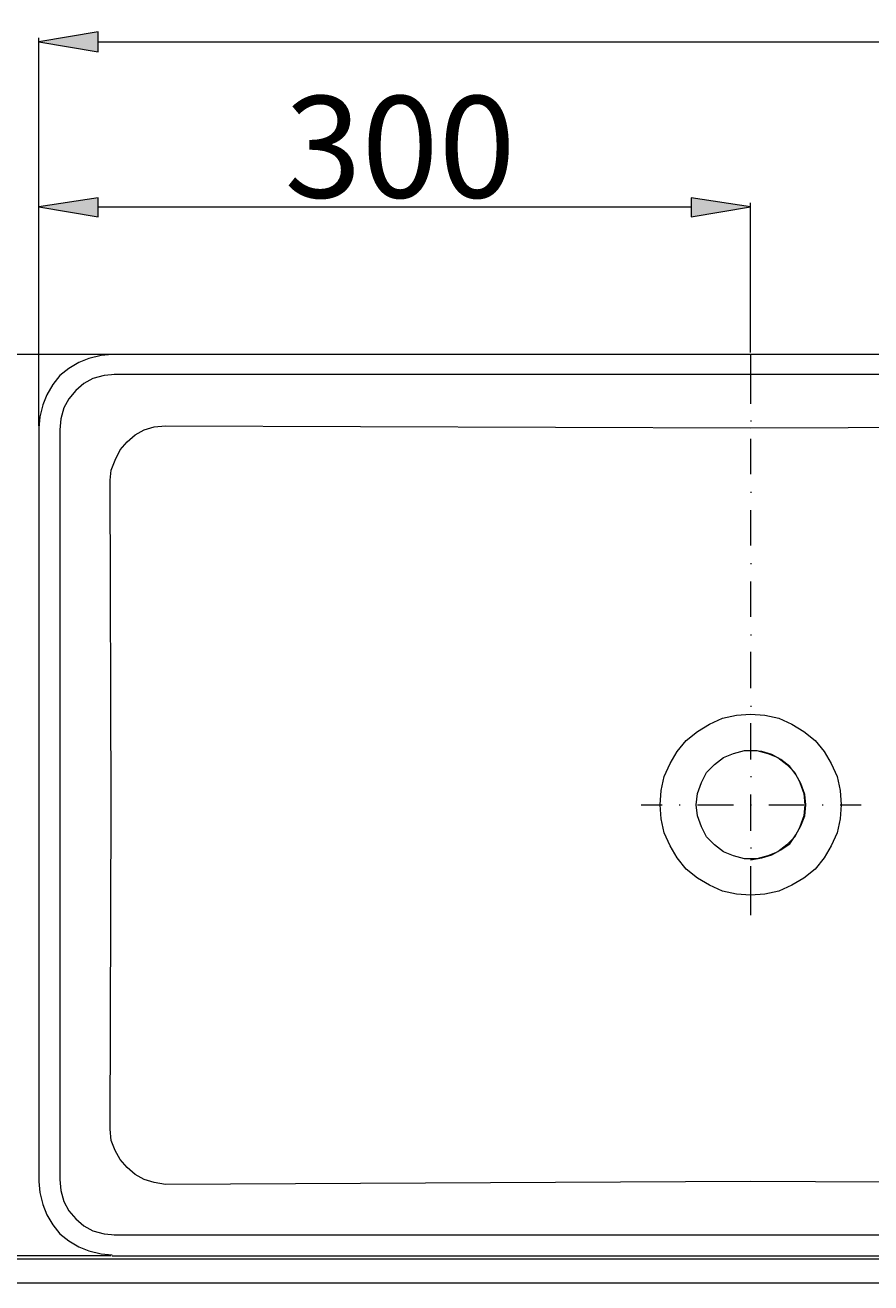
# Model space of a CAD drawing. Units: millimetres. Extents: x 8 to 202, y -211 to -97.
# Drawn here: x 25 to 52, y -171 to -130 of the extents above; entities that cross this region are included whole.
import ezdxf

# ---------------------------------------------------------------- set-up
doc = ezdxf.new("R2010")
doc.units = ezdxf.units.MM
doc.header["$MEASUREMENT"] = 0
doc.layers.add('Capa 1', color=7, linetype='Continuous', lineweight=0)

# ---------------------------------------------------------------- blocks, each defined once
blk = doc.blocks.new('Block_16')
at = {"layer": 'Capa 1'}
blk.add_lwpolyline([(15.169, -169.907), (82.638, -169.907), (82.638, -119.762), (15.169, -119.762)], close=True, dxfattribs=at)
at = {"layer": 'Capa 1', "color": 18, "lineweight": 20, "true_color": 0x000000}
for points in [[(27.919, -140.41), (27.919, -140.41), (20.021, -140.41), (20.021, -140.41)], [(48.24, -140.41), (48.24, -140.41), (48.24, -142.016), (48.24, -142.016)], [(48.24, -142.573), (48.24, -142.573), (48.273, -142.573), (48.273, -142.573)], [(48.24, -143.163), (48.24, -143.163), (48.24, -144.311), (48.24, -144.311)], [(48.24, -144.9), (48.24, -144.9), (48.273, -144.9), (48.273, -144.9)], [(48.24, -145.49), (48.24, -145.49), (48.24, -146.638), (48.24, -146.638)], [(48.24, -147.228), (48.24, -147.228), (48.273, -147.228), (48.273, -147.228)], [(48.24, -147.817), (48.24, -147.817), (48.24, -148.965), (48.24, -148.965)], [(48.24, -149.555), (48.24, -149.555), (48.273, -149.555), (48.273, -149.555)], [(48.24, -150.112), (48.24, -150.112), (48.24, -151.292), (48.24, -151.292)], [(48.24, -151.882), (48.24, -151.882), (48.273, -151.882), (48.273, -151.882)], [(48.24, -152.439), (48.24, -152.439), (48.24, -153.619), (48.24, -153.619)], [(48.24, -154.176), (48.24, -154.176), (48.273, -154.176), (48.273, -154.176)], [(48.24, -154.766), (48.24, -154.766), (48.24, -155.946), (48.24, -155.946)], [(44.668, -155.094), (44.668, -155.094), (45.356, -155.094), (45.356, -155.094)], [(45.913, -155.094), (45.913, -155.094), (45.946, -155.094), (45.946, -155.094)], [(46.503, -155.094), (46.503, -155.094), (47.683, -155.094), (47.683, -155.094)], [(48.24, -155.094), (48.24, -155.094), (48.273, -155.094), (48.273, -155.094)], [(48.83, -155.094), (48.83, -155.094), (49.977, -155.094), (49.977, -155.094)], [(50.567, -155.094), (50.567, -155.094), (50.6, -155.094), (50.6, -155.094)], [(51.157, -155.094), (51.157, -155.094), (51.846, -155.094), (51.846, -155.094)], [(48.24, -156.503), (48.24, -156.503), (48.273, -156.503), (48.273, -156.503)], [(48.24, -157.093), (48.24, -157.093), (48.24, -158.699), (48.24, -158.699)], [(27.395, -169.81), (27.395, -169.81), (20.021, -169.81), (20.021, -169.81)]]:
    blk.add_open_spline(points, degree=3, dxfattribs=at)
for points, knots in [([(51.19, -155.094), (51.19, -155.094), (51.157, -154.635), (51.157, -154.635), (51.157, -154.635), (51.059, -154.176), (51.059, -154.176), (51.059, -154.176), (50.862, -153.75), (50.862, -153.75), (50.862, -153.75), (50.633, -153.357), (50.633, -153.357), (50.633, -153.357), (50.338, -152.996), (50.338, -152.996), (50.338, -152.996), (49.977, -152.701), (49.977, -152.701), (49.977, -152.701), (49.584, -152.472), (49.584, -152.472), (49.584, -152.472), (49.158, -152.275), (49.158, -152.275), (49.158, -152.275), (48.699, -152.177), (48.699, -152.177), (48.699, -152.177), (48.24, -152.144), (48.24, -152.144), (48.24, -152.144), (47.781, -152.177), (47.781, -152.177), (47.781, -152.177), (47.323, -152.275), (47.323, -152.275), (47.323, -152.275), (46.896, -152.472), (46.896, -152.472), (46.896, -152.472), (46.503, -152.701), (46.503, -152.701), (46.503, -152.701), (46.143, -152.996), (46.143, -152.996), (46.143, -152.996), (45.848, -153.357), (45.848, -153.357), (45.848, -153.357), (45.618, -153.75), (45.618, -153.75), (45.618, -153.75), (45.422, -154.176), (45.422, -154.176), (45.422, -154.176), (45.323, -154.635), (45.323, -154.635), (45.323, -154.635), (45.29, -155.094), (45.29, -155.094), (45.29, -155.094), (45.323, -155.553), (45.323, -155.553), (45.323, -155.553), (45.422, -156.011), (45.422, -156.011), (45.422, -156.011), (45.618, -156.437), (45.618, -156.437), (45.618, -156.437), (45.848, -156.831), (45.848, -156.831), (45.848, -156.831), (46.143, -157.191), (46.143, -157.191), (46.143, -157.191), (46.503, -157.486), (46.503, -157.486), (46.503, -157.486), (46.896, -157.716), (46.896, -157.716), (46.896, -157.716), (47.323, -157.912), (47.323, -157.912), (47.323, -157.912), (47.781, -158.011), (47.781, -158.011), (47.781, -158.011), (48.24, -158.043), (48.24, -158.043), (48.24, -158.043), (48.699, -158.011), (48.699, -158.011), (48.699, -158.011), (49.158, -157.912), (49.158, -157.912), (49.158, -157.912), (49.584, -157.716), (49.584, -157.716), (49.584, -157.716), (49.977, -157.486), (49.977, -157.486), (49.977, -157.486), (50.338, -157.191), (50.338, -157.191), (50.338, -157.191), (50.633, -156.831), (50.633, -156.831), (50.633, -156.831), (50.862, -156.437), (50.862, -156.437), (50.862, -156.437), (51.059, -156.011), (51.059, -156.011), (51.059, -156.011), (51.157, -155.553), (51.157, -155.553), (51.157, -155.553), (51.19, -155.094), (51.19, -155.094)], [0, 0, 0, 0, 1, 1, 1, 2, 2, 2, 3, 3, 3, 4, 4, 4, 5, 5, 5, 6, 6, 6, 7, 7, 7, 8, 8, 8, 9, 9, 9, 10, 10, 10, 11, 11, 11, 12, 12, 12, 13, 13, 13, 14, 14, 14, 15, 15, 15, 16, 16, 16, 17, 17, 17, 18, 18, 18, 19, 19, 19, 20, 20, 20, 21, 21, 21, 22, 22, 22, 23, 23, 23, 24, 24, 24, 25, 25, 25, 26, 26, 26, 27, 27, 27, 28, 28, 28, 29, 29, 29, 30, 30, 30, 31, 31, 31, 32, 32, 32, 33, 33, 33, 34, 34, 34, 35, 35, 35, 36, 36, 36, 37, 37, 37, 38, 38, 38, 39, 39, 39, 40, 40, 40, 40]), ([(50.01, -155.094), (50.01, -155.094), (49.977, -154.733), (49.977, -154.733), (49.977, -154.733), (49.846, -154.373), (49.846, -154.373), (49.846, -154.373), (49.682, -154.045), (49.682, -154.045), (49.682, -154.045), (49.42, -153.783), (49.42, -153.783), (49.42, -153.783), (49.125, -153.553), (49.125, -153.553), (49.125, -153.553), (48.797, -153.422), (48.797, -153.422), (48.797, -153.422), (48.437, -153.324), (48.437, -153.324), (48.437, -153.324), (48.044, -153.324), (48.044, -153.324), (48.044, -153.324), (47.683, -153.422), (47.683, -153.422), (47.683, -153.422), (47.355, -153.553), (47.355, -153.553), (47.355, -153.553), (47.06, -153.783), (47.06, -153.783), (47.06, -153.783), (46.798, -154.045), (46.798, -154.045), (46.798, -154.045), (46.634, -154.373), (46.634, -154.373), (46.634, -154.373), (46.503, -154.733), (46.503, -154.733), (46.503, -154.733), (46.47, -155.094), (46.47, -155.094), (46.47, -155.094), (46.503, -155.454), (46.503, -155.454), (46.503, -155.454), (46.634, -155.815), (46.634, -155.815), (46.634, -155.815), (46.798, -156.142), (46.798, -156.142), (46.798, -156.142), (47.06, -156.405), (47.06, -156.405), (47.06, -156.405), (47.355, -156.634), (47.355, -156.634), (47.355, -156.634), (47.683, -156.765), (47.683, -156.765), (47.683, -156.765), (48.044, -156.864), (48.044, -156.864), (48.044, -156.864), (48.437, -156.864), (48.437, -156.864), (48.437, -156.864), (48.797, -156.765), (48.797, -156.765), (48.797, -156.765), (49.125, -156.634), (49.125, -156.634), (49.125, -156.634), (49.42, -156.405), (49.42, -156.405), (49.42, -156.405), (49.682, -156.142), (49.682, -156.142), (49.682, -156.142), (49.846, -155.815), (49.846, -155.815), (49.846, -155.815), (49.977, -155.454), (49.977, -155.454), (49.977, -155.454), (50.01, -155.094), (50.01, -155.094)], [0, 0, 0, 0, 1, 1, 1, 2, 2, 2, 3, 3, 3, 4, 4, 4, 5, 5, 5, 6, 6, 6, 7, 7, 7, 8, 8, 8, 9, 9, 9, 10, 10, 10, 11, 11, 11, 12, 12, 12, 13, 13, 13, 14, 14, 14, 15, 15, 15, 16, 16, 16, 17, 17, 17, 18, 18, 18, 19, 19, 19, 20, 20, 20, 21, 21, 21, 22, 22, 22, 23, 23, 23, 24, 24, 24, 25, 25, 25, 26, 26, 26, 27, 27, 27, 28, 28, 28, 29, 29, 29, 30, 30, 30, 30])]:
    blk.add_open_spline(points, degree=3, knots=knots, dxfattribs=at)
blk = doc.blocks.new('Block_17')
at = {"layer": 'Capa 1'}
blk.add_lwpolyline([(15.169, -169.907), (82.638, -169.907), (82.638, -119.762), (15.169, -119.762)], close=True, dxfattribs=at)
at = {"layer": 'Capa 1', "color": 18, "lineweight": 20, "true_color": 0x000000}
for points in [[(69.053, -140.41), (69.053, -140.41), (27.428, -140.41), (27.428, -140.41)], [(25.035, -142.803), (25.035, -142.803), (25.035, -167.417), (25.035, -167.417)], [(27.428, -169.81), (27.428, -169.81), (69.053, -169.81), (69.053, -169.81)]]:
    blk.add_open_spline(points, degree=3, dxfattribs=at)
blk = doc.blocks.new('Block_18')
at = {"layer": 'Capa 1'}
blk.add_lwpolyline([(15.169, -169.907), (82.638, -169.907), (82.638, -119.762), (15.169, -119.762)], close=True, dxfattribs=at)
at = {"layer": 'Capa 1', "color": 18, "lineweight": 20, "true_color": 0x000000}
for points, knots in [([(25.723, -167.319), (25.723, -167.319), (25.756, -167.679), (25.756, -167.679), (25.756, -167.679), (25.855, -168.04), (25.855, -168.04), (25.855, -168.04), (26.018, -168.335), (26.018, -168.335), (26.018, -168.335), (26.248, -168.597), (26.248, -168.597), (26.248, -168.597), (26.51, -168.827), (26.51, -168.827), (26.51, -168.827), (26.805, -168.99), (26.805, -168.99), (26.805, -168.99), (27.166, -169.089), (27.166, -169.089), (27.166, -169.089), (27.526, -169.122), (27.526, -169.122)], [0, 0, 0, 0, 1, 1, 1, 2, 2, 2, 3, 3, 3, 4, 4, 4, 5, 5, 5, 6, 6, 6, 7, 7, 7, 8, 8, 8, 8]), ([(25.035, -167.384), (25.035, -167.384), (25.068, -167.745), (25.068, -167.745), (25.068, -167.745), (25.166, -168.138), (25.166, -168.138), (25.166, -168.138), (25.297, -168.466), (25.297, -168.466), (25.297, -168.466), (25.494, -168.794), (25.494, -168.794), (25.494, -168.794), (25.723, -169.089), (25.723, -169.089), (25.723, -169.089), (26.018, -169.318), (26.018, -169.318), (26.018, -169.318), (26.346, -169.515), (26.346, -169.515), (26.346, -169.515), (26.674, -169.646), (26.674, -169.646), (26.674, -169.646), (27.067, -169.744), (27.067, -169.744), (27.067, -169.744), (27.428, -169.777), (27.428, -169.777)], [0, 0, 0, 0, 1, 1, 1, 2, 2, 2, 3, 3, 3, 4, 4, 4, 5, 5, 5, 6, 6, 6, 7, 7, 7, 8, 8, 8, 9, 9, 9, 10, 10, 10, 10])]:
    blk.add_open_spline(points, degree=3, knots=knots, dxfattribs=at)
blk = doc.blocks.new('Block_19')
at = {"layer": 'Capa 1'}
blk.add_lwpolyline([(15.169, -169.907), (82.638, -169.907), (82.638, -119.762), (15.169, -119.762)], close=True, dxfattribs=at)
blk = doc.blocks.new('Block_20')
at = {"layer": 'Capa 1'}
blk.add_lwpolyline([(15.169, -169.907), (82.638, -169.907), (82.638, -119.762), (15.169, -119.762)], close=True, dxfattribs=at)
blk = doc.blocks.new('Block_15')
at = {"layer": 'Capa 1', "true_color": 0x000000, "transparency": 33554687}
h = blk.add_hatch(color=18, dxfattribs=at)
h.dxf.hatch_style = 2
h.paths.add_polyline_path([(25.035, -130.217), (26.969, -130.544), (26.969, -129.889)])
h = blk.add_hatch(color=18, dxfattribs=at)
h.dxf.hatch_style = 2
h.paths.add_polyline_path([(25.035, -135.592), (26.969, -135.92), (26.969, -135.297)])
h = blk.add_hatch(color=18, dxfattribs=at)
h.dxf.hatch_style = 2
h.paths.add_polyline_path([(46.307, -135.92), (48.24, -135.592), (46.307, -135.297)])
at = {"layer": 'Capa 1', "color": 18, "lineweight": 20, "true_color": 0x000000}
blk.add_line((27.493, -169.122), (68.987, -169.122), dxfattribs=at)
at = {"layer": 'Capa 1'}
for points in [[(8.146, -170.688), (89.661, -170.688), (89.661, -114.3), (8.146, -114.3)], [(25.035, -130.217), (26.969, -130.544), (26.969, -129.889)], [(25.035, -135.592), (26.969, -135.92), (26.969, -135.297)], [(46.307, -135.92), (48.24, -135.592), (46.307, -135.297)]]:
    blk.add_lwpolyline(points, close=True, dxfattribs=at)
at = {"layer": 'Capa 1', "color": 18, "lineweight": 20, "true_color": 0x000000}
for points in [[(25.035, -142.737), (25.035, -142.737), (25.035, -130.086), (25.035, -130.086)], [(26.969, -130.217), (26.969, -130.217), (69.512, -130.217), (69.512, -130.217)], [(25.035, -142.737), (25.035, -142.737), (25.035, -135.461), (25.035, -135.461)], [(26.969, -135.592), (26.969, -135.592), (46.307, -135.592), (46.307, -135.592)], [(48.24, -140.345), (48.24, -140.345), (48.24, -135.461), (48.24, -135.461)], [(68.987, -141.066), (68.987, -141.066), (27.493, -141.066), (27.493, -141.066)], [(25.723, -142.868), (25.723, -142.868), (25.723, -167.352), (25.723, -167.352)]]:
    blk.add_open_spline(points, degree=3, dxfattribs=at)
for points, knots in [([(27.428, -140.41), (27.428, -140.41), (27.067, -140.443), (27.067, -140.443), (27.067, -140.443), (26.674, -140.541), (26.674, -140.541), (26.674, -140.541), (26.346, -140.672), (26.346, -140.672), (26.346, -140.672), (26.018, -140.869), (26.018, -140.869), (26.018, -140.869), (25.723, -141.098), (25.723, -141.098), (25.723, -141.098), (25.494, -141.393), (25.494, -141.393), (25.494, -141.393), (25.297, -141.721), (25.297, -141.721), (25.297, -141.721), (25.166, -142.049), (25.166, -142.049), (25.166, -142.049), (25.068, -142.442), (25.068, -142.442), (25.068, -142.442), (25.035, -142.803), (25.035, -142.803)], [0, 0, 0, 0, 1, 1, 1, 2, 2, 2, 3, 3, 3, 4, 4, 4, 5, 5, 5, 6, 6, 6, 7, 7, 7, 8, 8, 8, 9, 9, 9, 10, 10, 10, 10]), ([(27.526, -141.066), (27.526, -141.066), (27.166, -141.098), (27.166, -141.098), (27.166, -141.098), (26.805, -141.197), (26.805, -141.197), (26.805, -141.197), (26.51, -141.361), (26.51, -141.361), (26.51, -141.361), (26.248, -141.59), (26.248, -141.59), (26.248, -141.59), (26.018, -141.852), (26.018, -141.852), (26.018, -141.852), (25.855, -142.147), (25.855, -142.147), (25.855, -142.147), (25.756, -142.508), (25.756, -142.508), (25.756, -142.508), (25.723, -142.868), (25.723, -142.868)], [0, 0, 0, 0, 1, 1, 1, 2, 2, 2, 3, 3, 3, 4, 4, 4, 5, 5, 5, 6, 6, 6, 7, 7, 7, 8, 8, 8, 8]), ([(27.362, -144.507), (27.362, -144.507), (27.395, -144.179), (27.395, -144.179), (27.395, -144.179), (27.526, -143.852), (27.526, -143.852), (27.526, -143.852), (27.69, -143.524), (27.69, -143.524), (27.69, -143.524), (27.919, -143.262), (27.919, -143.262), (27.919, -143.262), (28.182, -143.032), (28.182, -143.032), (28.182, -143.032), (28.477, -142.868), (28.477, -142.868), (28.477, -142.868), (28.804, -142.77), (28.804, -142.77), (28.804, -142.77), (29.165, -142.737), (29.165, -142.737)], [0, 0, 0, 0, 1, 1, 1, 2, 2, 2, 3, 3, 3, 4, 4, 4, 5, 5, 5, 6, 6, 6, 7, 7, 7, 8, 8, 8, 8]), ([(29.165, -142.737), (29.165, -142.737), (48.24, -142.803), (48.24, -142.803), (48.24, -142.803), (67.348, -142.737), (67.348, -142.737)], [0, 0, 0, 0, 1, 1, 1, 2, 2, 2, 2]), ([(27.362, -165.68), (27.362, -165.68), (27.395, -155.094), (27.395, -155.094), (27.395, -155.094), (27.362, -144.507), (27.362, -144.507)], [0, 0, 0, 0, 1, 1, 1, 2, 2, 2, 2]), ([(48.24, -156.896), (48.24, -156.896), (48.601, -156.831), (48.601, -156.831), (48.601, -156.831), (48.929, -156.732), (48.929, -156.732), (48.929, -156.732), (49.224, -156.569), (49.224, -156.569), (49.224, -156.569), (49.519, -156.372), (49.519, -156.372), (49.519, -156.372), (49.715, -156.077), (49.715, -156.077), (49.715, -156.077), (49.879, -155.782), (49.879, -155.782), (49.879, -155.782), (50.01, -155.454), (50.01, -155.454), (50.01, -155.454), (50.043, -155.094), (50.043, -155.094), (50.043, -155.094), (50.01, -154.766), (50.01, -154.766), (50.01, -154.766), (49.879, -154.405), (49.879, -154.405), (49.879, -154.405), (49.715, -154.11), (49.715, -154.11), (49.715, -154.11), (49.519, -153.848), (49.519, -153.848), (49.519, -153.848), (49.224, -153.619), (49.224, -153.619), (49.224, -153.619), (48.929, -153.455), (48.929, -153.455), (48.929, -153.455), (48.601, -153.357), (48.601, -153.357), (48.601, -153.357), (48.24, -153.324), (48.24, -153.324)], [0, 0, 0, 0, 1, 1, 1, 2, 2, 2, 3, 3, 3, 4, 4, 4, 5, 5, 5, 6, 6, 6, 7, 7, 7, 8, 8, 8, 9, 9, 9, 10, 10, 10, 11, 11, 11, 12, 12, 12, 13, 13, 13, 14, 14, 14, 15, 15, 15, 16, 16, 16, 16]), ([(29.165, -167.483), (29.165, -167.483), (28.804, -167.417), (28.804, -167.417), (28.804, -167.417), (28.477, -167.319), (28.477, -167.319), (28.477, -167.319), (28.182, -167.155), (28.182, -167.155), (28.182, -167.155), (27.919, -166.926), (27.919, -166.926), (27.919, -166.926), (27.69, -166.663), (27.69, -166.663), (27.69, -166.663), (27.526, -166.368), (27.526, -166.368), (27.526, -166.368), (27.395, -166.041), (27.395, -166.041), (27.395, -166.041), (27.362, -165.68), (27.362, -165.68)], [0, 0, 0, 0, 1, 1, 1, 2, 2, 2, 3, 3, 3, 4, 4, 4, 5, 5, 5, 6, 6, 6, 7, 7, 7, 8, 8, 8, 8]), ([(67.348, -167.483), (67.348, -167.483), (48.24, -167.384), (48.24, -167.384), (48.24, -167.384), (29.165, -167.483), (29.165, -167.483)], [0, 0, 0, 0, 1, 1, 1, 2, 2, 2, 2])]:
    blk.add_open_spline(points, degree=3, knots=knots, dxfattribs=at)
at = {"layer": 'Capa 1'}
for name in ['Block_16', 'Block_20', 'Block_17', 'Block_18', 'Block_19']:
    blk.add_blockref(name, (0, 0), dxfattribs=at)
at = {"layer": 'Capa 1', "insert": (33.049, -135.296), "char_height": 0.2, "attachment_point": 7}
blk.add_mtext('\\C18;\\c0;\\FArial Bold|b1|i0|c1;\\H3.315012;\\W1.000000;300', dxfattribs=at)
blk = doc.blocks.new('Block_14')
at = {"layer": 'Capa 1'}
blk.add_blockref('Block_15', (0, 0), dxfattribs=at)
blk = doc.blocks.new('Block_1')
at = {"layer": 'Capa 1'}
blk.add_lwpolyline([(15.169, -169.907), (195.086, -169.907), (195.086, -119.762), (15.169, -119.762)], close=True, dxfattribs=at)
blk.add_blockref('Block_14', (0, 0), dxfattribs=at)
blk = doc.blocks.new('Block_0')
at = {"layer": 'Capa 1'}
blk.add_lwpolyline([(15.169, -169.907), (195.086, -169.907), (195.086, -119.763), (15.169, -119.763)], close=True, dxfattribs=at)
blk.add_blockref('Block_1', (0, 0), dxfattribs=at)

msp = doc.modelspace()

# ---------------------------------------------------------------- block references
at = {"layer": 'Capa 1'}
msp.add_blockref('Block_0', (0, 0), dxfattribs=at)

doc.saveas('drawing.dxf')
